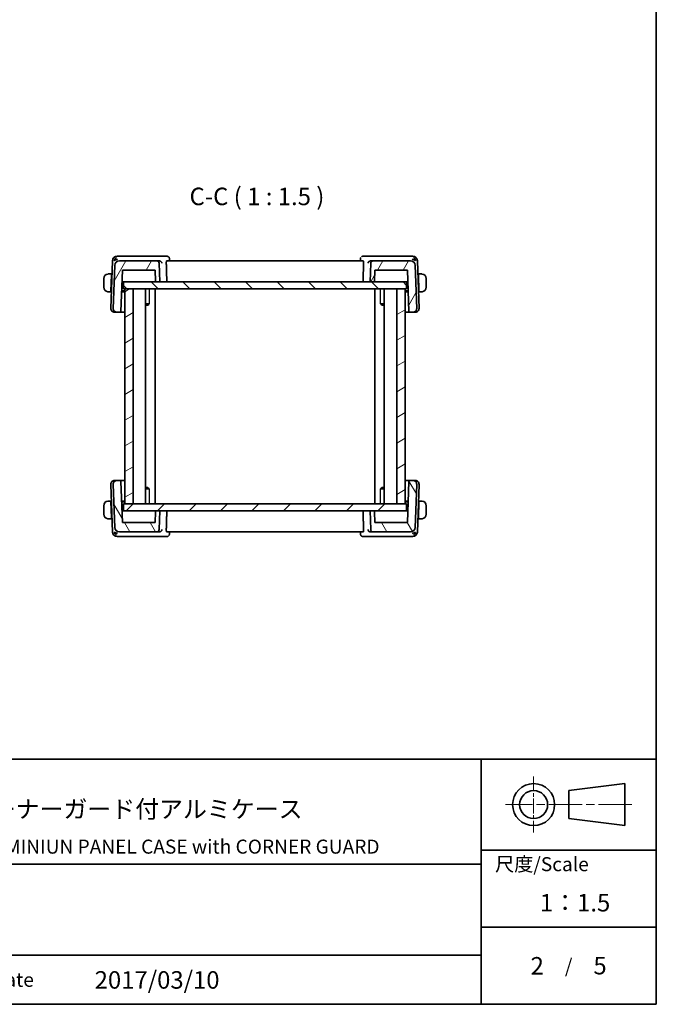
# Model space of a CAD drawing. Units: millimetres. Extents: x 14 to 2205, y 8 to 430.
# Drawn here: x 866 to 1002, y 8 to 219 of the extents above; entities that cross this region are included whole.
import ezdxf
from ezdxf.enums import TextEntityAlignment as Align

# ---------------------------------------------------------------- set-up
doc = ezdxf.new("R2010")
doc.units = ezdxf.units.MM
doc.linetypes.add('CHAIN', pattern=[0.3543, 0.2362, -0.0295, 0.0591, -0.0295])
for name, color, linetype, lineweight in [('Border (ISO)', 7, 'Continuous', 35), ('Symbol (ISO)', 7, 'Continuous', 18), ('Title (ISO)', 7, 'Continuous', 35), ('Visible (ISO)', 7, 'Continuous', 35), ('Visible Narrow (ISO)', 7, 'Continuous', 25)]:
    doc.layers.add(name, color=color, linetype=linetype, lineweight=lineweight)
doc.layers.add('Hatch (ISO)', color=1, linetype='Continuous', lineweight=18, true_color=0xff0000)
doc.styles.add('Note Text (TK)', font='txt')
doc.styles.add('文字スタイル67', font='arial.ttf')

# ---------------------------------------------------------------- blocks, each defined once
blk = doc.blocks.new('図面枠 tk図枠')
at = {"layer": 'Border (ISO)'}
for p in [(405.5, 289), (14.5, 8)]:
    blk.add_line(p, (405.5, 8), dxfattribs=at)
blk = doc.blocks.new('表題欄 tk表題欄')
at = {"layer": 'Hatch (ISO)'}
h = blk.add_hatch(color=256, dxfattribs=at)
edge = h.paths.add_edge_path(flags=0)
edge.add_arc((95.58, 236.3), 0.596, 270, 360)
edge.add_line((96.17, 236.3), (96.17, 239.71))
edge.add_arc((95.58, 239.71), 0.596, 0, 90)
edge.add_line((95.58, 240.31), (79.14, 240.31))
edge.add_arc((79.14, 239.71), 0.596, 90, 180)
edge.add_line((78.54, 239.71), (78.54, 236.3))
edge.add_arc((79.14, 236.3), 0.596, 180, 270)
edge.add_line((79.14, 235.7), (95.58, 235.7))
edge = h.paths.add_edge_path()
edge.add_line((77.84, 239.96), (77.84, 236.05))
edge.add_arc((78.54, 236.05), 0.702, 180, 270)
edge.add_line((78.54, 235.35), (96.17, 235.35))
edge.add_arc((96.17, 236.05), 0.702, 270, 360)
edge.add_line((96.87, 236.05), (96.87, 239.96))
edge.add_arc((96.17, 239.96), 0.702, 0, 90)
edge.add_line((96.17, 240.66), (78.54, 240.66))
edge.add_arc((78.54, 239.96), 0.702, 90, 180)
for points in [[(79.07, 239.15), (79.07, 238.66), (79.92, 238.66), (79.92, 236.66), (80.51, 236.66), (80.51, 238.66), (81.36, 238.66), (81.36, 239.15)], [(85.68, 236.66), (84.94, 237.89), (84.42, 237.32), (84.42, 236.66), (83.9, 236.66), (83.9, 239.15), (84.42, 239.15), (84.42, 238.1), (85.39, 239.15), (86.11, 239.15), (85.32, 238.3), (86.3, 236.66)], [(92.09, 239.15), (92.09, 236.66), (92.61, 236.66), (92.61, 237.66), (93.77, 237.66), (93.77, 236.66), (94.29, 236.66), (94.29, 239.15), (93.77, 239.15), (93.77, 238.15), (92.61, 238.15), (92.61, 239.15)], [(94.84, 239.15), (94.84, 236.66), (95.36, 236.66), (95.36, 239.15)]]:
    blk.add_hatch(color=256, dxfattribs=at).paths.add_polyline_path(points)
h = blk.add_hatch(color=256, dxfattribs=at)
h.paths.add_polyline_path([(82.59, 237.71), (81.95, 237.71), (82.27, 238.58)], flags=0)
h.paths.add_polyline_path([(82.78, 237.2), (81.76, 237.2), (81.57, 236.66), (80.95, 236.66), (81.86, 239.15), (82.68, 239.15), (83.59, 236.66), (82.98, 236.66)])
h = blk.add_hatch(color=256, dxfattribs=at)
h.paths.add_polyline_path([(87.53, 237.71), (88.16, 237.71), (87.85, 238.58)], flags=0)
h.paths.add_polyline_path([(87.14, 236.66), (87.34, 237.2), (88.35, 237.2), (88.55, 236.66), (89.17, 236.66), (88.25, 239.15), (87.44, 239.15), (86.52, 236.66)])
h = blk.add_hatch(color=256, dxfattribs=at)
edge = h.paths.add_edge_path()
edge.add_arc((90.52, 237.9), 1.27, 38.5505, 336.582)
edge.add_line((91.69, 237.4), (91.17, 237.62))
edge.add_ellipse((90.52, 237.9), major_axis=(0, -0.8), ratio=0.867347, start_angle=124.651, end_angle=429.4109, ccw=False)
edge.add_line((91.09, 238.36), (91.52, 238.7))
at = {"layer": 'Title (ISO)'}
for p, q in [((74.71, 244.05), (255.71, 244.05)), ((74.71, 209.05), (74.71, 244.05)), ((149.71, 244.05), (149.71, 209.05)), ((230.71, 244.05), (230.71, 209.05)), ((255.71, 244.05), (255.71, 209.05)), ((243.21, 239.55), (251.21, 240.55)), ((251.21, 234.55), (251.21, 240.55)), ((243.21, 239.55), (243.21, 235.55)), ((243.21, 235.55), (251.21, 234.55)), ((230.71, 231.05), (255.71, 231.05)), ((74.71, 229.05), (230.71, 229.05)), ((99.71, 229.05), (99.71, 209.05)), ((124.71, 229.05), (124.71, 209.05)), ((230.71, 220.05), (255.71, 220.05)), ((149.71, 216.05), (230.71, 216.05)), ((255.71, 209.05), (74.71, 209.05))]:
    blk.add_line(p, q, dxfattribs=at)
at = {"layer": 'Title (ISO)', "color": 4, "linetype": 'CHAIN', "lineweight": 18, "ltscale": 8.88956, "true_color": 0x00ffff}
blk.add_line((238.21, 241.55), (238.21, 233.55), dxfattribs=at)
at = {"layer": 'Title (ISO)', "color": 4, "linetype": 'CHAIN', "lineweight": 18, "ltscale": 20.001633, "true_color": 0x00ffff}
blk.add_line((252.21, 237.55), (234.21, 237.55), dxfattribs=at)
at = {"layer": 'Title (ISO)'}
for radius in [3, 2]:
    blk.add_circle((238.21, 237.55), radius, dxfattribs=at)
at = {"layer": 'Title (ISO)', "color": 1, "true_color": 0xff0000, "char_height": 2, "line_spacing_factor": 1.5, "style": 'Note Text (TK)'}
for s, insert, attachment_point in [('\\fＭＳ Ｐゴシック|b0|i0;\\H2.0000;品名/Title', (151.71, 242.05), 4), ('\\fＭＳ Ｐゴシック|b0|i0;\\H2.0000;尺度/Scale', (232.71, 229.05), 4), ('\\fＭＳ Ｐゴシック|b0|i0;\\H2.0000;承認/Approved', (87.21, 227.05), 5), ('\\fＭＳ Ｐゴシック|b0|i0;\\H2.0000;検図/Checked', (112.21, 227.05), 5), ('\\fＭＳ Ｐゴシック|b0|i0;\\H2.0000;製図/Created', (137.21, 227.05), 5), ('\\fＭＳ Ｐゴシック|b0|i0;\\H2.0000;作成日/Date', (151.71, 212.55), 4)]:
    blk.add_mtext(s, dxfattribs=dict(at, insert=insert, attachment_point=attachment_point))
at = {"layer": 'Title (ISO)', "color": 7, "line_spacing_factor": 1.5, "style": 'Note Text (TK)'}
for s, insert, char_height, attachment_point in [('株式会社タカチ電機工業', (99.87, 238.05), 2.5, 4), ('\\fArial|b0|i0;\\H1.4986;TAKACHI ELECTRONICS ENCLOSURE CO., LTD.', (99.87, 232.05), 1.4986, 4), ('\\fＭＳ Ｐゴシック|b0|i0;\\H2.0000;/', (243.21, 214.55), 2, 5)]:
    blk.add_mtext(s, dxfattribs=dict(at, insert=insert, char_height=char_height, attachment_point=attachment_point))
at = {"layer": 'Title (ISO)', "color": 7}
for tag, p, height, style in [('<品名>_001', (157.5, 235.65), 2.5, 'Note Text (TK)'), ('<Title>_001', (157.71, 230.55), 2, '文字スタイル67'), ('<尺度>_001', (240.63, 222.3), 2.5, 'Note Text (TK)'), ('<ページ_No.>_001', (237.95, 213.3), 2.5, 'Note Text (TK)'), ('<総ページ数>_001', (246.8, 213.3), 2.5, 'Note Text (TK)'), ('作成日_001', (175.62, 211.28), 2.5, 'Note Text (TK)')]:
    blk.add_attdef(tag, p, '', height=height, dxfattribs=dict(at, style=style))
at = {"layer": 'Title (ISO)', "color": 7, "style": 'Note Text (TK)'}
blk.add_attdef('<承認>', text='', height=2.5, dxfattribs=at).set_placement((87.21, 217.05), align=Align.MIDDLE_CENTER)

msp = doc.modelspace()

# ---------------------------------------------------------------- hatches: boundary and pattern name
at = {"layer": 'Hatch (ISO)'}
h = msp.add_hatch(dxfattribs=at)
h.set_pattern_fill('ANSI31', color=256, scale=38.1, angle=14.999978, style=0)
h.set_pattern_definition([(60, (393.75, -4), (-4.124445, 2.38125), [])])
edge = h.paths.add_edge_path()
edge.add_ellipse((941.3972, 166.6207), major_axis=(0, 0.5), ratio=1, start_angle=0, end_angle=88)
edge.add_line((940.8975, 166.6381), (940.7572, 162.6207))
edge.add_line((940.7572, 162.6207), (941.4777, 162.6207))
edge.add_spline(control_points=[(941.4777, 162.6207), (941.5024, 162.6207), (941.5314, 162.6265), (941.577, 162.6454), (941.6017, 162.6618), (941.6366, 162.6967), (941.653, 162.7214), (941.671, 162.7648), (941.6768, 162.7907), (941.6776, 162.8137)], knot_values=[0.08886186, 0.08886186, 0.08886186, 0.08886186, 0.09626757, 0.09626757, 0.10367293, 0.10367293, 0.11107787, 0.11107787, 0.11779503, 0.11779503, 0.11779503, 0.11779503], degree=3, periodic=0)
edge.add_line((941.6776, 162.8137), (941.7581, 165.1207))
edge.add_line((941.7581, 165.1207), (948.7572, 165.1207))
edge.add_line((948.7572, 165.1207), (949.0648, 156.3137))
edge.add_ellipse((949.2647, 156.3207), major_axis=(-0.1999, -0.007), ratio=1, start_angle=0, end_angle=88)
edge.add_line((949.2647, 156.1207), (949.9288, 156.1207))
edge.add_ellipse((949.9288, 156.9207), major_axis=(0, -0.8), ratio=1, start_angle=0, end_angle=92)
edge.add_line((950.7283, 156.9486), (950.4068, 166.1556))
edge.add_ellipse((949.4074, 166.1207), major_axis=(0.9994, 0.0349), ratio=1, start_angle=0, end_angle=88)
edge.add_line((949.4074, 167.1207), (941.3972, 167.1207))
edge = h.paths.add_edge_path()
edge.add_ellipse((895.1173, 166.6207), major_axis=(0.4997, 0.0174), ratio=1, start_angle=0, end_angle=88)
edge.add_line((895.1173, 167.1207), (887.1071, 167.1207))
edge.add_ellipse((887.1071, 166.1207), major_axis=(0, 1), ratio=1, start_angle=0, end_angle=88)
edge.add_line((886.1077, 166.1556), (885.7862, 156.9486))
edge.add_ellipse((886.5857, 156.9207), major_axis=(-0.7995, 0.0279), ratio=1, start_angle=0, end_angle=92)
edge.add_line((886.5857, 156.1207), (887.2498, 156.1207))
edge.add_ellipse((887.2498, 156.3207), major_axis=(0, -0.2), ratio=1, start_angle=0, end_angle=88)
edge.add_line((887.4497, 156.3137), (887.7572, 165.1207))
edge.add_line((887.7572, 165.1207), (894.7572, 165.1207))
edge.add_line((894.7572, 165.1207), (894.8378, 162.8137))
edge.add_ellipse((895.0377, 162.8207), major_axis=(-0.1999, -0.007), ratio=1, start_angle=0, end_angle=88)
edge.add_line((895.0377, 162.6207), (895.7572, 162.6207))
edge.add_line((895.7572, 162.6207), (895.617, 166.6381))
h = msp.add_hatch(dxfattribs=at)
h.set_pattern_fill('ANSI31', color=256, scale=38.1, angle=90.00021, style=0)
h.set_pattern_definition([(135.0002, (393.75, -4), (-3.367584, -3.36761), [])])
h.paths.add_polyline_path([(887.9572, 162.6207), (887.9572, 161.1207), (888.2572, 161.1207), (890.0572, 161.1207), (946.4572, 161.1207), (948.2572, 161.1207), (948.5572, 161.1207), (948.5572, 162.6207), (941.4777, 162.6207), (940.7572, 162.6207), (895.7572, 162.6207), (895.0377, 162.6207)])
h = msp.add_hatch(dxfattribs=at)
h.set_pattern_fill('ANSI31', color=256, scale=38.1, angle=-14.999978, style=0)
h.set_pattern_definition([(30, (393.75, -4), (-2.38125, 4.124445), [])])
h.paths.add_polyline_path([(890.0572, 115.1207), (890.0572, 161.1207), (888.2572, 161.1207), (888.2572, 115.1207)])
h.paths.add_polyline_path([(946.4572, 161.1207), (946.4572, 115.1207), (948.2572, 115.1207), (948.2572, 161.1207)])
h = msp.add_hatch(dxfattribs=at)
h.set_pattern_fill('ANSI31', color=256, scale=38.1, angle=75.000175, style=0)
h.set_pattern_definition([(120.0002, (393.75, -4), (-4.12444, -2.381263), [])])
edge = h.paths.add_edge_path()
edge.add_ellipse((895.1173, 109.6207), major_axis=(0, -0.5), ratio=1, start_angle=0, end_angle=88)
edge.add_line((895.617, 109.6032), (895.7572, 113.6207))
edge.add_line((895.7572, 113.6207), (895.0368, 113.6207))
edge.add_spline(control_points=[(895.0368, 113.6207), (895.0121, 113.6207), (894.9831, 113.6149), (894.9375, 113.596), (894.9128, 113.5796), (894.8779, 113.5447), (894.8615, 113.52), (894.8434, 113.4765), (894.8377, 113.4507), (894.8369, 113.4277)], knot_values=[0.08886186, 0.08886186, 0.08886186, 0.08886186, 0.09626757, 0.09626757, 0.10367293, 0.10367293, 0.11107787, 0.11107787, 0.11779503, 0.11779503, 0.11779503, 0.11779503], degree=3, periodic=0)
edge.add_line((894.8369, 113.4277), (894.7563, 111.1207))
edge.add_line((894.7563, 111.1207), (887.7572, 111.1207))
edge.add_line((887.7572, 111.1207), (887.4497, 119.9277))
edge.add_ellipse((887.2498, 119.9207), major_axis=(0.1999, 0.007), ratio=1, start_angle=0, end_angle=88)
edge.add_line((887.2498, 120.1207), (886.5857, 120.1207))
edge.add_ellipse((886.5857, 119.3207), major_axis=(0, 0.8), ratio=1, start_angle=0, end_angle=92)
edge.add_line((885.7862, 119.2928), (886.1077, 110.0858))
edge.add_ellipse((887.1071, 110.1207), major_axis=(-0.9994, -0.0349), ratio=1, start_angle=0, end_angle=88)
edge.add_line((887.1071, 109.1207), (895.1173, 109.1207))
edge = h.paths.add_edge_path()
edge.add_ellipse((941.3972, 109.6207), major_axis=(-0.4997, -0.0174), ratio=1, start_angle=0, end_angle=88)
edge.add_line((941.3972, 109.1207), (949.4074, 109.1207))
edge.add_ellipse((949.4074, 110.1207), major_axis=(0, -1), ratio=1, start_angle=0, end_angle=88)
edge.add_line((950.4068, 110.0858), (950.7283, 119.2928))
edge.add_ellipse((949.9288, 119.3207), major_axis=(0.7995, -0.0279), ratio=1, start_angle=0, end_angle=92)
edge.add_line((949.9288, 120.1207), (949.2647, 120.1207))
edge.add_ellipse((949.2647, 119.9207), major_axis=(0, 0.2), ratio=1, start_angle=0, end_angle=88)
edge.add_line((949.0648, 119.9277), (948.7572, 111.1207))
edge.add_line((948.7572, 111.1207), (941.7572, 111.1207))
edge.add_line((941.7572, 111.1207), (941.6767, 113.4277))
edge.add_ellipse((941.4768, 113.4207), major_axis=(0.1999, 0.007), ratio=1, start_angle=0, end_angle=88)
edge.add_line((941.4768, 113.6207), (940.7572, 113.6207))
edge.add_line((940.7572, 113.6207), (940.8975, 109.6032))
h = msp.add_hatch(dxfattribs=at)
h.set_pattern_fill('ANSI31', color=256, scale=38.1, style=0)
h.set_pattern_definition([(45, (393.75, -4), (-3.367596, 3.367596), [])])
h.paths.add_polyline_path([(887.9572, 115.1207), (887.9572, 113.6207), (895.0368, 113.6207), (895.7572, 113.6207), (940.7572, 113.6207), (941.4768, 113.6207), (948.5572, 113.6207), (948.5572, 115.1207), (948.2572, 115.1207), (946.4572, 115.1207), (890.0572, 115.1207), (888.2572, 115.1207)])

# ---------------------------------------------------------------- linework, layer by layer
at = {"layer": 'Visible (ISO)'}
for p, q in [((885.6426, 167.1556), (885.2862, 156.9486)), ((887.1978, 168.1207), (886.642, 168.1207)), ((895.1173, 167.1207), (887.1071, 167.1207)), ((895.6959, 168.1207), (887.1978, 168.1207)), ((895.6659, 167.1207), (895.1173, 167.1207)), ((895.7572, 162.6207), (895.617, 166.6381)), ((897.2855, 168.1207), (895.6959, 168.1207)), ((939.2768, 167.1207), (897.2377, 167.1207)), ((897.8241, 167.5959), (897.8434, 167.1207)), ((938.6711, 167.1207), (938.6904, 167.5959)), ((940.8186, 168.1207), (939.229, 168.1207)), ((940.8975, 166.6381), (940.7572, 162.6207)), ((949.3167, 168.1207), (940.8186, 168.1207)), ((941.3972, 167.1207), (940.8486, 167.1207)), ((949.4074, 167.1207), (941.3972, 167.1207)), ((949.8725, 168.1207), (949.3167, 168.1207)), ((951.2283, 156.9486), (950.8719, 167.1556)), ((886.1077, 166.1556), (885.7862, 156.9486)), ((887.4497, 156.3137), (887.7572, 165.1207)), ((887.7572, 165.1207), (894.7572, 165.1207)), ((894.7572, 165.1207), (894.8378, 162.8137)), ((941.6776, 162.8137), (941.7581, 165.1207)), ((941.6844, 162.8137), (941.7649, 165.1207)), ((941.7581, 165.1207), (948.7572, 165.1207)), ((948.7572, 165.1207), (949.0648, 156.3137)), ((950.7283, 156.9486), (950.4068, 166.1556)), ((883.7572, 163.3207), (883.7572, 161.5207)), ((885.4372, 164.3207), (885.0116, 164.3207)), ((885.4303, 164.1207), (885.3115, 160.7207)), ((885.4372, 164.3207), (885.4303, 164.1207)), ((885.5366, 164.1207), (885.4303, 164.1207)), ((885.5436, 164.3207), (885.4372, 164.3207)), ((887.6699, 162.6207), (887.8766, 162.6207)), ((887.8766, 162.6207), (887.9572, 162.6207)), ((887.9572, 162.6207), (887.9572, 161.1207)), ((948.5572, 162.6207), (887.9572, 162.6207)), ((895.0377, 162.6207), (895.7572, 162.6207)), ((940.7572, 162.6207), (941.4777, 162.6207)), ((948.5572, 161.1207), (948.5572, 162.6207)), ((948.5572, 162.6207), (948.6379, 162.6207)), ((948.6379, 162.6207), (948.8445, 162.6207)), ((951.0772, 164.3207), (950.9709, 164.3207)), ((951.0842, 164.1207), (950.9779, 164.1207)), ((951.0842, 164.1207), (951.0772, 164.3207)), ((951.5029, 164.3207), (951.0772, 164.3207)), ((951.0842, 164.1207), (951.203, 160.7207)), ((952.7572, 161.5207), (952.7572, 163.3207)), ((885.0116, 160.5207), (885.3045, 160.5207)), ((885.3115, 160.7207), (885.3045, 160.5207)), ((885.4109, 160.5207), (885.3045, 160.5207)), ((885.3115, 160.7207), (885.4179, 160.7207)), ((888.2572, 160.5207), (887.5966, 160.5207)), ((887.6036, 160.7207), (888.2572, 160.7207)), ((887.9572, 161.1207), (948.5572, 161.1207)), ((890.0572, 161.1207), (888.2572, 161.1207)), ((888.2572, 161.1207), (888.2572, 115.1207)), ((890.0572, 115.1207), (890.0572, 161.1207)), ((892.711, 161.1207), (892.711, 115.1207)), ((894.7572, 161.1207), (894.7572, 115.1207)), ((941.7572, 161.1207), (941.7572, 115.1207)), ((943.8033, 161.1207), (943.8033, 115.1207)), ((946.4572, 161.1207), (946.4572, 115.1207)), ((948.2572, 161.1207), (946.4572, 161.1207)), ((948.2572, 115.1207), (948.2572, 161.1207)), ((948.2572, 160.7207), (948.9109, 160.7207)), ((948.9179, 160.5207), (948.2572, 160.5207)), ((951.0966, 160.7207), (951.203, 160.7207)), ((951.2099, 160.5207), (951.1036, 160.5207)), ((951.2099, 160.5207), (951.203, 160.7207)), ((951.2099, 160.5207), (951.5029, 160.5207)), ((886.1442, 156.1207), (886.0857, 156.1207)), ((886.1442, 156.1207), (886.5857, 156.1207)), ((886.5857, 156.1207), (887.2498, 156.1207)), ((887.2498, 156.1207), (888.2572, 156.1207)), ((892.711, 157.8967), (893.4963, 157.8967)), ((893.2312, 157.6207), (892.711, 157.6207)), ((893.2312, 157.6207), (893.4167, 157.8062)), ((943.0182, 157.8967), (943.8033, 157.8967)), ((943.2833, 157.6207), (943.0976, 157.8064)), ((943.8033, 157.6207), (943.2833, 157.6207)), ((948.2572, 156.1207), (949.2647, 156.1207)), ((949.2647, 156.1207), (949.9288, 156.1207)), ((949.9288, 156.1207), (950.3703, 156.1207)), ((950.4288, 156.1207), (950.3703, 156.1207)), ((885.2862, 119.2928), (885.6426, 109.0858)), ((885.7862, 119.2928), (886.1077, 110.0858)), ((886.0857, 120.1207), (886.1442, 120.1207)), ((886.5857, 120.1207), (886.1442, 120.1207)), ((887.2498, 120.1207), (886.5857, 120.1207)), ((888.2572, 120.1207), (887.2498, 120.1207)), ((887.7572, 111.1207), (887.4497, 119.9277)), ((892.711, 118.6207), (893.2312, 118.6207)), ((893.4963, 118.3446), (892.711, 118.3446)), ((893.2312, 118.6207), (893.4167, 118.4352)), ((943.8033, 118.3446), (943.0182, 118.3446)), ((943.2833, 118.6207), (943.0976, 118.435)), ((943.2833, 118.6207), (943.8033, 118.6207)), ((949.2647, 120.1207), (948.2572, 120.1207)), ((949.0648, 119.9277), (948.7572, 111.1207)), ((949.9288, 120.1207), (949.2647, 120.1207)), ((950.3703, 120.1207), (949.9288, 120.1207)), ((950.3703, 120.1207), (950.4288, 120.1207)), ((950.4068, 110.0858), (950.7283, 119.2928)), ((950.8719, 109.0858), (951.2283, 119.2928)), ((883.7572, 114.7207), (883.7572, 112.9207)), ((885.3045, 115.7207), (885.0116, 115.7207)), ((885.3045, 115.7207), (885.3115, 115.5207)), ((885.3045, 115.7207), (885.4109, 115.7207)), ((885.4303, 112.1207), (885.3115, 115.5207)), ((885.4179, 115.5207), (885.3115, 115.5207)), ((887.5966, 115.7207), (888.2572, 115.7207)), ((888.2572, 115.5207), (887.6036, 115.5207)), ((887.9572, 115.1207), (887.9572, 113.6207)), ((948.5572, 115.1207), (887.9572, 115.1207)), ((888.2572, 115.1207), (890.0572, 115.1207)), ((946.4572, 115.1207), (948.2572, 115.1207)), ((948.2572, 115.7207), (948.9179, 115.7207)), ((948.9109, 115.5207), (948.2572, 115.5207)), ((948.5572, 113.6207), (948.5572, 115.1207)), ((951.0842, 112.1207), (951.203, 115.5207)), ((951.203, 115.5207), (951.0966, 115.5207)), ((951.1036, 115.7207), (951.2099, 115.7207)), ((951.203, 115.5207), (951.2099, 115.7207)), ((951.5029, 115.7207), (951.2099, 115.7207)), ((952.7572, 112.9207), (952.7572, 114.7207)), ((885.0116, 111.9207), (885.4372, 111.9207)), ((885.4303, 112.1207), (885.4372, 111.9207)), ((885.4303, 112.1207), (885.5366, 112.1207)), ((885.4372, 111.9207), (885.5436, 111.9207)), ((887.8766, 113.6207), (887.6699, 113.6207)), ((887.9572, 113.6207), (887.8766, 113.6207)), ((887.9572, 113.6207), (948.5572, 113.6207)), ((894.8301, 113.4277), (894.7496, 111.1207)), ((894.8369, 113.4277), (894.7563, 111.1207)), ((895.7572, 113.6207), (895.0368, 113.6207)), ((895.617, 109.6032), (895.7572, 113.6207)), ((941.4768, 113.6207), (940.7572, 113.6207)), ((940.7572, 113.6207), (940.8975, 109.6032)), ((941.7572, 111.1207), (941.6767, 113.4277)), ((948.6379, 113.6207), (948.5572, 113.6207)), ((948.8445, 113.6207), (948.6379, 113.6207)), ((950.9709, 111.9207), (951.0772, 111.9207)), ((950.9779, 112.1207), (951.0842, 112.1207)), ((951.0772, 111.9207), (951.0842, 112.1207)), ((951.0772, 111.9207), (951.5029, 111.9207)), ((894.7563, 111.1207), (887.7572, 111.1207)), ((948.7572, 111.1207), (941.7572, 111.1207)), ((886.642, 108.1207), (887.1978, 108.1207)), ((887.1071, 109.1207), (895.1173, 109.1207)), ((887.1978, 108.1207), (895.6959, 108.1207)), ((895.1173, 109.1207), (895.6659, 109.1207)), ((895.6959, 108.1207), (897.2855, 108.1207)), ((897.2377, 109.1207), (939.2768, 109.1207)), ((897.8434, 109.1207), (897.8241, 108.6455)), ((938.6904, 108.6455), (938.6711, 109.1207)), ((939.229, 108.1207), (940.8186, 108.1207)), ((940.8186, 108.1207), (949.3167, 108.1207)), ((940.8486, 109.1207), (941.3972, 109.1207)), ((941.3972, 109.1207), (949.4074, 109.1207)), ((949.3167, 108.1207), (949.8725, 108.1207))]:
    msp.add_line(p, q, dxfattribs=at)
for centre, radius, start, end in [((886.642, 167.1207), 1, 90, 178), ((887.1071, 166.1207), 1, 90, 178), ((895.1173, 166.6207), 0.5, 2, 90), ((941.3972, 166.6207), 0.5, 90, 178), ((949.4074, 166.1207), 1, 2, 90), ((949.8725, 167.1207), 1, 2, 90), ((884.7572, 163.3207), 1, 97.635382, 180), ((895.0377, 162.8207), 0.2, 182, 270), ((941.4845, 162.8207), 0.2, 270, 358), ((951.7572, 163.3207), 1, 0, 82.364618), ((884.7572, 161.5207), 1, 180, 262.364618), ((951.7572, 161.5207), 1, 277.635382, 0), ((886.0857, 156.9207), 0.8, 178, 270), ((886.5857, 156.9207), 0.8, 178, 270), ((887.2498, 156.3207), 0.2, 270, 358), ((949.2647, 156.3207), 0.2, 182, 270), ((949.9288, 156.9207), 0.8, 270, 2), ((950.4288, 156.9207), 0.8, 270, 2), ((886.0857, 119.3207), 0.8, 90, 182), ((886.5857, 119.3207), 0.8, 90, 182), ((887.2498, 119.9207), 0.2, 2, 90), ((949.2647, 119.9207), 0.2, 90, 178), ((949.9288, 119.3207), 0.8, 358, 90), ((950.4288, 119.3207), 0.8, 358, 90), ((884.7572, 114.7207), 1, 97.635382, 180), ((951.7572, 114.7207), 1, 0, 82.364618), ((884.7572, 112.9207), 1, 180, 262.364618), ((895.03, 113.4207), 0.2, 90, 178), ((941.4768, 113.4207), 0.2, 2, 90), ((951.7572, 112.9207), 1, 277.635382, 0), ((887.1071, 110.1207), 1, 182, 270), ((895.1173, 109.6207), 0.5, 270, 358), ((941.3972, 109.6207), 0.5, 182, 270), ((949.4074, 110.1207), 1, 270, 358), ((886.642, 109.1207), 1, 182, 270), ((949.8725, 109.1207), 1, 270, 358)]:
    msp.add_arc(centre, radius, start, end, dxfattribs=at)
for centre, major_axis, ratio, start_param, end_param in [((886.715, 167.1207), (0.5717, 0.9407), 0.59361992, 1.09724416, 1.88213769), ((886.715, 167.1207), (0.9967, 0.3818), 0.33633422, 1.43764033, 2.22253386), ((895.6639, 166.6222), (0.4922, 0.1043), 0.99021148, 1.26850773, 1.36001412), ((940.8506, 166.6222), (0.4922, -0.1043), 0.99021147, 1.78157832, 1.87308471), ((949.7995, 167.1207), (0.9967, -0.3818), 0.33633422, 0.91905879, 1.70395233), ((949.7995, 167.1207), (-0.5717, 0.9407), 0.59361992, 4.40104762, 5.18594115), ((886.715, 109.1207), (-0.9967, 0.3818), 0.33633422, 0.91905879, 1.70395233), ((886.715, 109.1207), (0.5717, -0.9407), 0.59361992, 4.40104762, 5.18594115), ((895.6639, 109.6191), (-0.4922, 0.1043), 0.99021147, 1.78157832, 1.87308471), ((940.8506, 109.6191), (-0.4922, -0.1043), 0.99021148, 1.26850773, 1.36001412), ((949.7995, 109.1207), (-0.9967, -0.3818), 0.33633422, 1.43764033, 2.22253386), ((949.7995, 109.1207), (-0.5717, -0.9407), 0.59361992, 1.09724416, 1.88213769)]:
    msp.add_ellipse(centre, major_axis=major_axis, ratio=ratio, start_param=start_param, end_param=end_param, dxfattribs=at)
for points, knots in [([(895.7119, 167.1186), (895.7462, 167.1155), (895.7798, 167.1089), (895.8454, 167.0898), (895.8769, 167.0772), (895.9582, 167.0365), (896.0164, 166.9975), (896.1122, 166.8966), (896.1455, 166.8482), (896.1959, 166.7476), (896.2132, 166.6943), (896.2219, 166.6399), (896.2221, 166.639), (896.2222, 166.6381)], [0, 0, 0, 0, 0.0103278024, 0.0103278024, 0.0208272156, 0.0208272156, 0.039209316, 0.039209316, 0.0534510701, 0.0534510701, 0.0679653197, 0.0679653197, 0.0681970046, 0.0681970046, 0.0681970046, 0.0681970046]), ([(897.1495, 166.6381), (897.1478, 166.697), (897.1483, 166.7587), (897.1545, 166.8771), (897.1607, 166.9329), (897.1763, 167.0212), (897.1868, 167.0593), (897.211, 167.1088), (897.2245, 167.1207), (897.2377, 167.1207)], [-0.3035007665, -0.3035007665, -0.3035007665, -0.3035007665, -0.2859929935, -0.2859929935, -0.2671001091, -0.2671001091, -0.2479661028, -0.2479661028, -0.2292062779, -0.2292062779, -0.2292062779, -0.2292062779]), ([(897.2855, 168.1207), (897.3423, 168.1207), (897.3999, 168.111), (897.508, 168.0747), (897.5596, 168.0477), (897.6047, 168.0147)], [0, 0, 0, 0, 0.0175955212, 0.0175955212, 0.0352286048, 0.0352286048, 0.0352286048, 0.0352286048]), ([(897.6047, 168.0147), (897.6531, 167.9793), (897.696, 167.9352), (897.7627, 167.8371), (897.7879, 167.7824), (897.8158, 167.6835), (897.8226, 167.639), (897.8241, 167.5958)], [0.0000285303, 0.0000285303, 0.0000285303, 0.0000285303, 0.0185139102, 0.0185139102, 0.0364882935, 0.0364882935, 0.0502704536, 0.0502704536, 0.0502704536, 0.0502704536]), ([(938.6903, 167.5959), (938.6924, 167.646), (938.7023, 167.698), (938.7361, 167.7938), (938.7594, 167.8389), (938.788, 167.8799)], [0, 0, 0, 0, 0.0161388682, 0.0161388682, 0.0314233928, 0.0314233928, 0.0314233928, 0.0314233928]), ([(938.9098, 168.0147), (938.9565, 168.0489), (939.0103, 168.0767), (939.1188, 168.1117), (939.1743, 168.1207), (939.229, 168.1207)], [0, 0, 0, 0, 0.0182780589, 0.0182780589, 0.0352283455, 0.0352283455, 0.0352283455, 0.0352283455]), ([(939.2768, 167.1207), (939.29, 167.1207), (939.3035, 167.1088), (939.3276, 167.0593), (939.3382, 167.0212), (939.3538, 166.9329), (939.36, 166.8771), (939.3662, 166.7587), (939.3667, 166.697), (939.365, 166.6381)], [-0.0756796001, -0.0756796001, -0.0756796001, -0.0756796001, -0.0569197752, -0.0569197752, -0.0377857689, -0.0377857689, -0.0188928845, -0.0188928845, -0.0013851115, -0.0013851115, -0.0013851115, -0.0013851115]), ([(940.2923, 166.6381), (940.2924, 166.639), (940.2926, 166.6399), (940.3013, 166.6942), (940.3185, 166.7474), (940.3687, 166.8478), (940.402, 166.8961), (940.4977, 166.9972), (940.5559, 167.0363), (940.6371, 167.077), (940.6687, 167.0897), (940.7344, 167.1089), (940.7682, 167.1155), (940.8026, 167.1186)], [-0.000353624, -0.000353624, -0.000353624, -0.000353624, 0, 0, 0.022109655, 0.022109655, 0.043805545, 0.043805545, 0.071947312, 0.071947312, 0.088111193, 0.088111193, 0.104010183, 0.104010183, 0.104010183, 0.104010183]), ([(884.7572, 164.3207), (884.7559, 164.3207), (884.7537, 164.3207), (884.7509, 164.3207), (884.7448, 164.3206), (884.7356, 164.3205), (884.725, 164.3202), (884.717, 164.3199), (884.7082, 164.3195), (884.6993, 164.319), (884.6908, 164.3185), (884.6822, 164.3179), (884.674, 164.3172), (884.665, 164.3165), (884.6565, 164.3156), (884.649, 164.3148), (884.6368, 164.3135), (884.6276, 164.3123), (884.6244, 164.3118)], [0.000000144, 0.000000144, 0.000000144, 0.000000144, 0.094244623, 0.094244623, 0.094244623, 0.296084967, 0.296084967, 0.296084967, 0.446134624, 0.446134624, 0.446134624, 0.588438527, 0.588438527, 0.588438527, 0.744229366, 0.744229366, 0.744229366, 1, 1, 1, 1]), ([(884.8053, 164.3207), (884.795, 164.3207), (884.7856, 164.3207), (884.7777, 164.3207), (884.7686, 164.3207), (884.7615, 164.3207), (884.7572, 164.3207)], [0.741726882, 0.741726882, 0.741726882, 0.741726882, 0.860546319, 0.860546319, 0.860546319, 1, 1, 1, 1]), ([(885.0116, 164.3207), (885.0047, 164.3207), (884.9918, 164.3207), (884.9755, 164.3207), (884.9649, 164.3207), (884.9528, 164.3207), (884.9399, 164.3207), (884.9287, 164.3207), (884.9168, 164.3207), (884.9049, 164.3207), (884.8935, 164.3207), (884.882, 164.3207), (884.8708, 164.3207), (884.8595, 164.3207), (884.8484, 164.3207), (884.8378, 164.3207), (884.8263, 164.3207), (884.8153, 164.3207), (884.8053, 164.3207)], [0, 0, 0, 0, 0.19035453, 0.19035453, 0.19035453, 0.313863222, 0.313863222, 0.313863222, 0.421406083, 0.421406083, 0.421406083, 0.523967972, 0.523967972, 0.523967972, 0.628134753, 0.628134753, 0.628134753, 0.741726882, 0.741726882, 0.741726882, 0.741726882]), ([(941.4777, 162.6207), (941.5024, 162.6207), (941.5314, 162.6265), (941.577, 162.6454), (941.6017, 162.6618), (941.6366, 162.6967), (941.653, 162.7214), (941.671, 162.7648), (941.6768, 162.7907), (941.6776, 162.8137)], [0.0888618561, 0.0888618561, 0.0888618561, 0.0888618561, 0.0962675692, 0.0962675692, 0.1036729325, 0.1036729325, 0.111077875, 0.111077875, 0.1177950315, 0.1177950315, 0.1177950315, 0.1177950315]), ([(951.7092, 164.3207), (951.6973, 164.3207), (951.6841, 164.3207), (951.6701, 164.3207), (951.6573, 164.3207), (951.6439, 164.3207), (951.6302, 164.3207), (951.6163, 164.3207), (951.6022, 164.3207), (951.5887, 164.3207), (951.5735, 164.3207), (951.559, 164.3207), (951.5462, 164.3207), (951.5264, 164.3207), (951.5107, 164.3207), (951.5029, 164.3207)], [0.258273118, 0.258273118, 0.258273118, 0.258273118, 0.393143911, 0.393143911, 0.393143911, 0.516901466, 0.516901466, 0.516901466, 0.642015716, 0.642015716, 0.642015716, 0.782669876, 0.782669876, 0.782669876, 1, 1, 1, 1]), ([(951.7572, 164.3207), (951.7549, 164.3207), (951.7516, 164.3207), (951.7476, 164.3207), (951.7384, 164.3207), (951.7249, 164.3207), (951.7092, 164.3207)], [0.000000157, 0.000000157, 0.000000157, 0.000000157, 0.07789573, 0.07789573, 0.07789573, 0.258273118, 0.258273118, 0.258273118, 0.258273118]), ([(951.8901, 164.3118), (951.886, 164.3124), (951.8726, 164.3142), (951.8555, 164.3158), (951.8447, 164.3169), (951.8325, 164.3179), (951.8203, 164.3187), (951.8077, 164.3195), (951.795, 164.3201), (951.7844, 164.3203), (951.7712, 164.3207), (951.7609, 164.3207), (951.7572, 164.3207)], [0, 0, 0, 0, 0.32158276, 0.32158276, 0.32158276, 0.52551233, 0.52551233, 0.52551233, 0.73736223, 0.73736223, 0.73736223, 1, 1, 1, 1]), ([(884.6244, 160.5296), (884.6285, 160.529), (884.6419, 160.5272), (884.659, 160.5255), (884.6698, 160.5245), (884.682, 160.5235), (884.6941, 160.5227), (884.7068, 160.5219), (884.7195, 160.5213), (884.7301, 160.5211), (884.7433, 160.5207), (884.7536, 160.5207), (884.7572, 160.5207)], [0, 0, 0, 0, 0.32158276, 0.32158276, 0.32158276, 0.52551233, 0.52551233, 0.52551233, 0.73736223, 0.73736223, 0.73736223, 1, 1, 1, 1]), ([(884.7572, 160.5207), (884.7596, 160.5207), (884.7629, 160.5207), (884.7669, 160.5207), (884.7761, 160.5207), (884.7896, 160.5207), (884.8053, 160.5207)], [0.000000157, 0.000000157, 0.000000157, 0.000000157, 0.07789573, 0.07789573, 0.07789573, 0.258273118, 0.258273118, 0.258273118, 0.258273118]), ([(884.8053, 160.5207), (884.8172, 160.5207), (884.8304, 160.5207), (884.8444, 160.5207), (884.8572, 160.5207), (884.8706, 160.5207), (884.8843, 160.5207), (884.8982, 160.5207), (884.9123, 160.5207), (884.9258, 160.5207), (884.941, 160.5207), (884.9555, 160.5207), (884.9683, 160.5207), (884.9881, 160.5207), (885.0037, 160.5207), (885.0116, 160.5207)], [0.258273118, 0.258273118, 0.258273118, 0.258273118, 0.393143911, 0.393143911, 0.393143911, 0.516901466, 0.516901466, 0.516901466, 0.642015716, 0.642015716, 0.642015716, 0.782669876, 0.782669876, 0.782669876, 1, 1, 1, 1]), ([(951.5029, 160.5207), (951.5098, 160.5207), (951.5227, 160.5207), (951.539, 160.5207), (951.5496, 160.5207), (951.5617, 160.5207), (951.5746, 160.5207), (951.5858, 160.5207), (951.5976, 160.5207), (951.6096, 160.5207), (951.621, 160.5207), (951.6325, 160.5207), (951.6436, 160.5207), (951.655, 160.5207), (951.6661, 160.5207), (951.6767, 160.5207), (951.6882, 160.5207), (951.6992, 160.5207), (951.7092, 160.5207)], [0, 0, 0, 0, 0.19035453, 0.19035453, 0.19035453, 0.313863222, 0.313863222, 0.313863222, 0.421406083, 0.421406083, 0.421406083, 0.523967972, 0.523967972, 0.523967972, 0.628134753, 0.628134753, 0.628134753, 0.741726882, 0.741726882, 0.741726882, 0.741726882]), ([(951.7092, 160.5207), (951.7195, 160.5207), (951.7289, 160.5207), (951.7368, 160.5207), (951.7459, 160.5207), (951.753, 160.5207), (951.7572, 160.5207)], [0.741726882, 0.741726882, 0.741726882, 0.741726882, 0.860546319, 0.860546319, 0.860546319, 1, 1, 1, 1]), ([(951.7572, 160.5207), (951.7586, 160.5207), (951.7607, 160.5207), (951.7636, 160.5207), (951.7697, 160.5208), (951.7789, 160.5209), (951.7895, 160.5212), (951.7975, 160.5215), (951.8063, 160.5219), (951.8152, 160.5224), (951.8237, 160.5229), (951.8323, 160.5235), (951.8405, 160.5242), (951.8495, 160.5249), (951.858, 160.5258), (951.8655, 160.5266), (951.8777, 160.5279), (951.8868, 160.5291), (951.8901, 160.5296)], [0.000000144, 0.000000144, 0.000000144, 0.000000144, 0.094244623, 0.094244623, 0.094244623, 0.296084967, 0.296084967, 0.296084967, 0.446134624, 0.446134624, 0.446134624, 0.588438527, 0.588438527, 0.588438527, 0.744229366, 0.744229366, 0.744229366, 1, 1, 1, 1]), ([(884.7572, 115.7207), (884.7559, 115.7207), (884.7537, 115.7207), (884.7509, 115.7207), (884.7448, 115.7206), (884.7356, 115.7205), (884.725, 115.7202), (884.717, 115.7199), (884.7082, 115.7195), (884.6993, 115.719), (884.6908, 115.7185), (884.6822, 115.7179), (884.674, 115.7172), (884.665, 115.7165), (884.6565, 115.7156), (884.649, 115.7148), (884.6368, 115.7135), (884.6276, 115.7123), (884.6244, 115.7118)], [0.000000144, 0.000000144, 0.000000144, 0.000000144, 0.094244623, 0.094244623, 0.094244623, 0.296084967, 0.296084967, 0.296084967, 0.446134624, 0.446134624, 0.446134624, 0.588438527, 0.588438527, 0.588438527, 0.744229366, 0.744229366, 0.744229366, 1, 1, 1, 1]), ([(884.8053, 115.7207), (884.795, 115.7207), (884.7856, 115.7207), (884.7777, 115.7207), (884.7686, 115.7207), (884.7615, 115.7207), (884.7572, 115.7207)], [0.741726882, 0.741726882, 0.741726882, 0.741726882, 0.860546319, 0.860546319, 0.860546319, 1, 1, 1, 1]), ([(885.0116, 115.7207), (885.0047, 115.7207), (884.9918, 115.7207), (884.9755, 115.7207), (884.9649, 115.7207), (884.9528, 115.7207), (884.9399, 115.7207), (884.9287, 115.7207), (884.9168, 115.7207), (884.9049, 115.7207), (884.8935, 115.7207), (884.882, 115.7207), (884.8708, 115.7207), (884.8595, 115.7207), (884.8484, 115.7207), (884.8378, 115.7207), (884.8263, 115.7207), (884.8153, 115.7207), (884.8053, 115.7207)], [0, 0, 0, 0, 0.19035453, 0.19035453, 0.19035453, 0.313863222, 0.313863222, 0.313863222, 0.421406083, 0.421406083, 0.421406083, 0.523967972, 0.523967972, 0.523967972, 0.628134753, 0.628134753, 0.628134753, 0.741726882, 0.741726882, 0.741726882, 0.741726882]), ([(951.7092, 115.7207), (951.6973, 115.7207), (951.6841, 115.7207), (951.6701, 115.7207), (951.6573, 115.7207), (951.6439, 115.7207), (951.6302, 115.7207), (951.6163, 115.7207), (951.6022, 115.7207), (951.5887, 115.7207), (951.5735, 115.7207), (951.559, 115.7207), (951.5462, 115.7207), (951.5264, 115.7207), (951.5107, 115.7207), (951.5029, 115.7207)], [0.258273118, 0.258273118, 0.258273118, 0.258273118, 0.393143911, 0.393143911, 0.393143911, 0.516901466, 0.516901466, 0.516901466, 0.642015716, 0.642015716, 0.642015716, 0.782669876, 0.782669876, 0.782669876, 1, 1, 1, 1]), ([(951.7572, 115.7207), (951.7549, 115.7207), (951.7516, 115.7207), (951.7476, 115.7207), (951.7384, 115.7207), (951.7249, 115.7207), (951.7092, 115.7207)], [0.000000157, 0.000000157, 0.000000157, 0.000000157, 0.07789573, 0.07789573, 0.07789573, 0.258273118, 0.258273118, 0.258273118, 0.258273118]), ([(951.8901, 115.7118), (951.886, 115.7124), (951.8726, 115.7142), (951.8555, 115.7158), (951.8447, 115.7169), (951.8325, 115.7179), (951.8203, 115.7187), (951.8077, 115.7195), (951.795, 115.7201), (951.7844, 115.7203), (951.7712, 115.7207), (951.7609, 115.7207), (951.7572, 115.7207)], [0, 0, 0, 0, 0.32158276, 0.32158276, 0.32158276, 0.52551233, 0.52551233, 0.52551233, 0.73736223, 0.73736223, 0.73736223, 1, 1, 1, 1]), ([(884.6244, 111.9296), (884.6285, 111.929), (884.6419, 111.9272), (884.659, 111.9255), (884.6698, 111.9245), (884.682, 111.9235), (884.6941, 111.9227), (884.7068, 111.9219), (884.7195, 111.9213), (884.7301, 111.9211), (884.7433, 111.9207), (884.7536, 111.9207), (884.7572, 111.9207)], [0, 0, 0, 0, 0.32158276, 0.32158276, 0.32158276, 0.52551233, 0.52551233, 0.52551233, 0.73736223, 0.73736223, 0.73736223, 1, 1, 1, 1]), ([(884.7572, 111.9207), (884.7596, 111.9207), (884.7629, 111.9207), (884.7669, 111.9207), (884.7761, 111.9207), (884.7896, 111.9207), (884.8053, 111.9207)], [0.000000157, 0.000000157, 0.000000157, 0.000000157, 0.07789573, 0.07789573, 0.07789573, 0.258273118, 0.258273118, 0.258273118, 0.258273118]), ([(884.8053, 111.9207), (884.8172, 111.9207), (884.8304, 111.9207), (884.8444, 111.9207), (884.8572, 111.9207), (884.8706, 111.9207), (884.8843, 111.9207), (884.8982, 111.9207), (884.9123, 111.9207), (884.9258, 111.9207), (884.941, 111.9207), (884.9555, 111.9207), (884.9683, 111.9207), (884.9881, 111.9207), (885.0037, 111.9207), (885.0116, 111.9207)], [0.258273118, 0.258273118, 0.258273118, 0.258273118, 0.393143911, 0.393143911, 0.393143911, 0.516901466, 0.516901466, 0.516901466, 0.642015716, 0.642015716, 0.642015716, 0.782669876, 0.782669876, 0.782669876, 1, 1, 1, 1]), ([(895.0368, 113.6207), (895.0121, 113.6207), (894.9831, 113.6149), (894.9375, 113.596), (894.9128, 113.5796), (894.8779, 113.5447), (894.8615, 113.52), (894.8434, 113.4765), (894.8377, 113.4507), (894.8369, 113.4277)], [0.0888618561, 0.0888618561, 0.0888618561, 0.0888618561, 0.0962675692, 0.0962675692, 0.1036729325, 0.1036729325, 0.111077875, 0.111077875, 0.1177950315, 0.1177950315, 0.1177950315, 0.1177950315]), ([(951.5029, 111.9207), (951.5098, 111.9207), (951.5227, 111.9207), (951.539, 111.9207), (951.5496, 111.9207), (951.5617, 111.9207), (951.5746, 111.9207), (951.5858, 111.9207), (951.5976, 111.9207), (951.6096, 111.9207), (951.621, 111.9207), (951.6325, 111.9207), (951.6436, 111.9207), (951.655, 111.9207), (951.6661, 111.9207), (951.6767, 111.9207), (951.6882, 111.9207), (951.6992, 111.9207), (951.7092, 111.9207)], [0, 0, 0, 0, 0.19035453, 0.19035453, 0.19035453, 0.313863222, 0.313863222, 0.313863222, 0.421406083, 0.421406083, 0.421406083, 0.523967972, 0.523967972, 0.523967972, 0.628134753, 0.628134753, 0.628134753, 0.741726882, 0.741726882, 0.741726882, 0.741726882]), ([(951.7092, 111.9207), (951.7195, 111.9207), (951.7289, 111.9207), (951.7368, 111.9207), (951.7459, 111.9207), (951.753, 111.9207), (951.7572, 111.9207)], [0.741726882, 0.741726882, 0.741726882, 0.741726882, 0.860546319, 0.860546319, 0.860546319, 1, 1, 1, 1]), ([(951.7572, 111.9207), (951.7586, 111.9207), (951.7607, 111.9207), (951.7636, 111.9207), (951.7697, 111.9208), (951.7789, 111.9209), (951.7895, 111.9212), (951.7975, 111.9215), (951.8063, 111.9219), (951.8152, 111.9224), (951.8237, 111.9229), (951.8323, 111.9235), (951.8405, 111.9242), (951.8495, 111.9249), (951.858, 111.9258), (951.8655, 111.9266), (951.8777, 111.9279), (951.8868, 111.9291), (951.8901, 111.9296)], [0.000000144, 0.000000144, 0.000000144, 0.000000144, 0.094244623, 0.094244623, 0.094244623, 0.296084967, 0.296084967, 0.296084967, 0.446134624, 0.446134624, 0.446134624, 0.588438527, 0.588438527, 0.588438527, 0.744229366, 0.744229366, 0.744229366, 1, 1, 1, 1]), ([(896.2222, 109.6032), (896.2221, 109.6024), (896.2219, 109.6015), (896.2132, 109.5472), (896.196, 109.494), (896.1458, 109.3936), (896.1125, 109.3452), (896.0168, 109.2442), (895.9586, 109.2051), (895.8774, 109.1643), (895.8458, 109.1517), (895.78, 109.1325), (895.7463, 109.1259), (895.7119, 109.1228)], [-0.000353624, -0.000353624, -0.000353624, -0.000353624, 0, 0, 0.022109655, 0.022109655, 0.043805545, 0.043805545, 0.071947312, 0.071947312, 0.088111193, 0.088111193, 0.104010183, 0.104010183, 0.104010183, 0.104010183]), ([(897.2377, 109.1207), (897.2245, 109.1207), (897.211, 109.1326), (897.1868, 109.1821), (897.1763, 109.2202), (897.1607, 109.3085), (897.1545, 109.3643), (897.1483, 109.4827), (897.1478, 109.5444), (897.1495, 109.6032)], [-0.0756796001, -0.0756796001, -0.0756796001, -0.0756796001, -0.0569197752, -0.0569197752, -0.0377857689, -0.0377857689, -0.0188928845, -0.0188928845, -0.0013851115, -0.0013851115, -0.0013851115, -0.0013851115]), ([(939.365, 109.6032), (939.3667, 109.5444), (939.3662, 109.4827), (939.36, 109.3643), (939.3538, 109.3085), (939.3382, 109.2202), (939.3276, 109.1821), (939.3035, 109.1326), (939.29, 109.1207), (939.2768, 109.1207)], [-0.3035007665, -0.3035007665, -0.3035007665, -0.3035007665, -0.2859929935, -0.2859929935, -0.2671001091, -0.2671001091, -0.2479661028, -0.2479661028, -0.2292062779, -0.2292062779, -0.2292062779, -0.2292062779]), ([(940.8026, 109.1228), (940.7683, 109.1259), (940.7347, 109.1324), (940.6691, 109.1516), (940.6376, 109.1641), (940.5563, 109.2048), (940.4981, 109.2439), (940.4023, 109.3448), (940.3689, 109.3932), (940.3185, 109.4938), (940.3013, 109.5471), (940.2926, 109.6015), (940.2924, 109.6024), (940.2923, 109.6032)], [0, 0, 0, 0, 0.0103278024, 0.0103278024, 0.0208272156, 0.0208272156, 0.039209316, 0.039209316, 0.0534510701, 0.0534510701, 0.0679653197, 0.0679653197, 0.0681970046, 0.0681970046, 0.0681970046, 0.0681970046]), ([(897.6047, 108.2266), (897.558, 108.1925), (897.5042, 108.1647), (897.3957, 108.1297), (897.3402, 108.1207), (897.2855, 108.1207)], [0, 0, 0, 0, 0.0182780589, 0.0182780589, 0.0352283455, 0.0352283455, 0.0352283455, 0.0352283455]), ([(897.8242, 108.6455), (897.8221, 108.5953), (897.8122, 108.5434), (897.7784, 108.4476), (897.755, 108.4025), (897.7265, 108.3615)], [0, 0, 0, 0, 0.0161388682, 0.0161388682, 0.0314233929, 0.0314233929, 0.0314233929, 0.0314233929]), ([(938.9098, 108.2266), (938.8614, 108.262), (938.8185, 108.3062), (938.7518, 108.4043), (938.7266, 108.4589), (938.6987, 108.5579), (938.6919, 108.6024), (938.6904, 108.6456)], [0.0000285303, 0.0000285303, 0.0000285303, 0.0000285303, 0.0185139102, 0.0185139102, 0.0364882935, 0.0364882935, 0.0502704535, 0.0502704535, 0.0502704535, 0.0502704535]), ([(939.229, 108.1207), (939.1722, 108.1207), (939.1146, 108.1304), (939.0065, 108.1667), (938.9549, 108.1937), (938.9098, 108.2266)], [0, 0, 0, 0, 0.0175955212, 0.0175955212, 0.0352286048, 0.0352286048, 0.0352286048, 0.0352286048])]:
    msp.add_open_spline(points, degree=3, knots=knots, dxfattribs=at)
for points, degree in [([(897.2638, 162.6207), (897.2066, 164.6278), (897.1495, 166.6381)], 2), ([(897.8241, 167.5958), (897.8241, 167.5958), (897.8241, 167.5958), (897.8241, 167.5958)], 3), ([(938.6903, 167.5959), (938.6903, 167.5959), (938.6903, 167.596), (938.6903, 167.596)], 3), ([(939.2507, 162.6207), (939.3079, 164.6278), (939.365, 166.6381)], 2), ([(897.2638, 113.6207), (897.2066, 111.6136), (897.1495, 109.6032)], 2), ([(939.2507, 113.6207), (939.3079, 111.6136), (939.365, 109.6032)], 2), ([(897.8242, 108.6455), (897.8242, 108.6455), (897.8242, 108.6454), (897.8242, 108.6454)], 3), ([(938.6904, 108.6456), (938.6904, 108.6456), (938.6904, 108.6456), (938.6904, 108.6456)], 3)]:
    msp.add_open_spline(points, degree=degree, dxfattribs=at)
at = {"layer": 'Visible Narrow (ISO)'}
for p, q in [((893.4963, 161.1207), (893.4963, 157.8967)), ((943.0182, 157.8967), (943.0182, 161.1207)), ((893.4963, 118.3446), (893.4963, 115.1207)), ((943.0182, 115.1207), (943.0182, 118.3446))]:
    msp.add_line(p, q, dxfattribs=at)
for points, knots in [([(893.4167, 157.8063), (893.4221, 157.8116), (893.4281, 157.8179), (893.4521, 157.8444), (893.4736, 157.8698), (893.4963, 157.8967)], [0.1045651991, 0.1045651991, 0.1045651991, 0.1045651991, 0.1098883156, 0.1098883156, 0.1240898355, 0.1240898355, 0.1240898355, 0.1240898355]), ([(943.0182, 157.8967), (943.0408, 157.8699), (943.0622, 157.8446), (943.0863, 157.8181), (943.0922, 157.8118), (943.0976, 157.8065)], [0.0597074533, 0.0597074533, 0.0597074533, 0.0597074533, 0.073878252, 0.073878252, 0.0792013112, 0.0792013112, 0.0792013112, 0.0792013112]), ([(893.4963, 118.3446), (893.4736, 118.3716), (893.4521, 118.3969), (893.4281, 118.4234), (893.4221, 118.4298), (893.4167, 118.4351)], [0.3496152107, 0.3496152107, 0.3496152107, 0.3496152107, 0.3638167305, 0.3638167305, 0.369139847, 0.369139847, 0.369139847, 0.369139847]), ([(943.0976, 118.4349), (943.0922, 118.4296), (943.0863, 118.4233), (943.0622, 118.3968), (943.0408, 118.3715), (943.0182, 118.3446)], [0.3945036456, 0.3945036456, 0.3945036456, 0.3945036456, 0.3998267047, 0.3998267047, 0.4139975035, 0.4139975035, 0.4139975035, 0.4139975035])]:
    msp.add_open_spline(points, degree=3, knots=knots, dxfattribs=at)

# ---------------------------------------------------------------- block references
at = {"xscale": 1.5, "yscale": 1.5, "zscale": 1.5}
msp.add_blockref('図面枠 tk図枠', (393.75, -4), dxfattribs=at)
ref = msp.add_blockref('表題欄 tk表題欄', (618.4368, -305.5791), dxfattribs=dict(xscale=1.5, yscale=1.5, zscale=1.5))
ref.add_attrib('<品名>_001', 'コーナーガード付アルミケース', (854.6804, 47.9013), dxfattribs={"layer": 'Title (ISO)', "color": 7, "height": 3.75, "style": 'Note Text (TK)'})
ref.add_attrib('<尺度>_001', '1：1.5', (977.0923, 27.875), dxfattribs={"layer": 'Title (ISO)', "color": 7, "height": 3.75, "style": 'Note Text (TK)'})
ref.add_attrib('作成日_001', '2017/03/10', (881.821, 11.343), dxfattribs={"layer": 'Title (ISO)', "color": 7, "height": 3.75, "style": 'Note Text (TK)'})
ref.add_attrib('<Title>_001', 'ALUMINIUN PANEL CASE with CORNER GUARD', (855, 40.249), dxfattribs={"layer": 'Title (ISO)', "color": 7, "height": 3, "style": '文字スタイル67'})
ref.add_attrib('<ページ_No.>_001', '2', (975.1046, 14.3673), dxfattribs={"layer": 'Title (ISO)', "color": 7, "height": 3.75, "style": 'Note Text (TK)'})
ref.add_attrib('<総ページ数>_001', '5', (988.5394, 14.407), dxfattribs={"layer": 'Title (ISO)', "color": 7, "height": 3.75, "style": 'Note Text (TK)'})

# ---------------------------------------------------------------- texts
at = {"layer": 'Symbol (ISO)', "color": 7, "insert": (902.1239, 177.8777), "char_height": 3.75, "attachment_point": 7, "style": 'Note Text (TK)'}
msp.add_mtext('C-C ( 1 : 1.5 )', dxfattribs=at)

doc.saveas('drawing.dxf')
